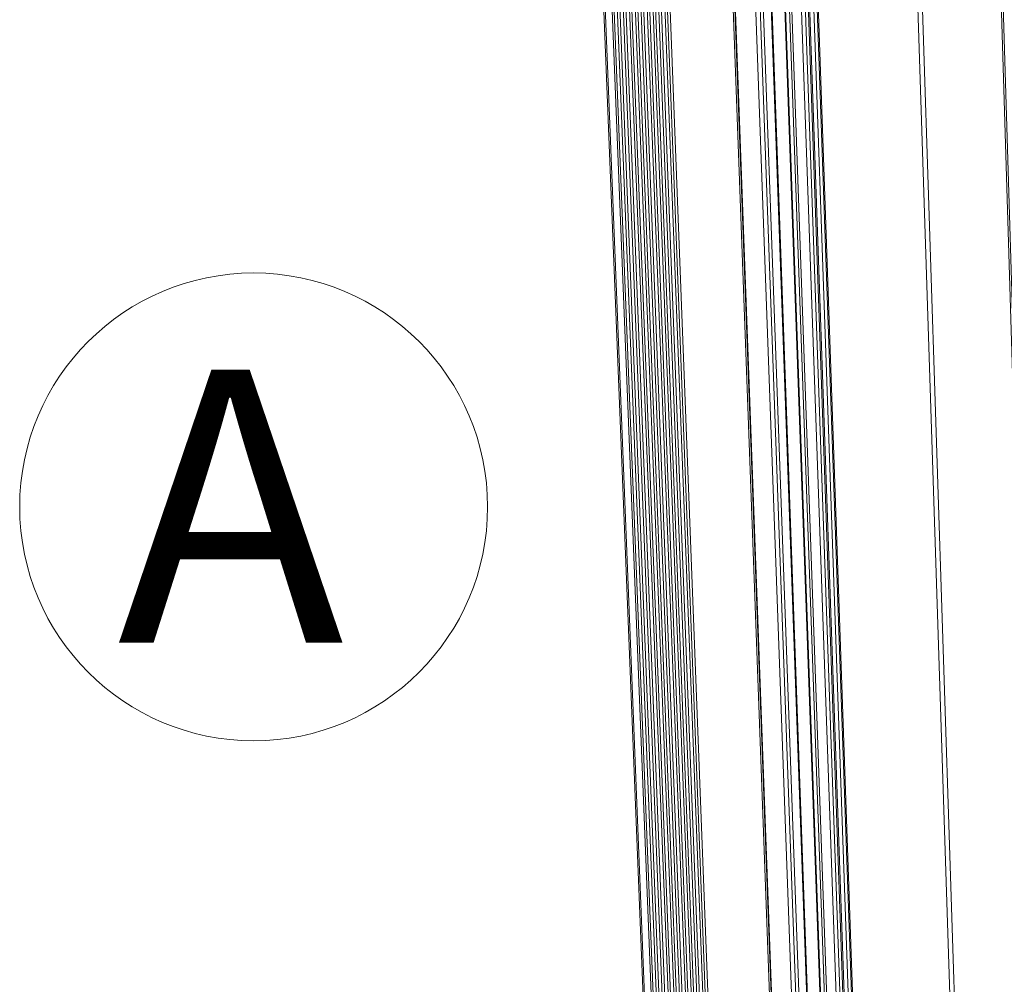
# Model space of a CAD drawing. Units: centimetres. Extents: x -14.8 to 14.8, y -21 to 21.
# Drawn here: x -3.2 to -2.3, y 12.6 to 13.5 of the extents above; entities that cross this region are included whole.
import ezdxf

# ---------------------------------------------------------------- set-up
doc = ezdxf.new("R2010")
doc.units = ezdxf.units.CM
doc.header["$MEASUREMENT"] = 0
doc.layers.add('Camada 1', color=7, linetype='Continuous')
doc.styles.add('0', font='arialbd.ttf', dxfattribs={"height": 1})

msp = doc.modelspace()

# ---------------------------------------------------------------- linework, layer by layer
at = {"layer": 'Camada 1', "lineweight": 9}
for points in [[(-2.42145, 11.78347), (-2.42145, 11.78347), (-2.54881, 15.31202), (-2.54881, 15.31202)], [(-2.41468, 11.79019), (-2.41468, 11.79019), (-2.54108, 15.31049), (-2.54108, 15.31049)], [(-2.41383, 11.78949), (-2.41383, 11.78949), (-2.54017, 15.31058), (-2.54017, 15.31058)], [(-2.42834, 11.78685), (-2.42834, 11.78685), (-2.55595, 15.303), (-2.55595, 15.303)], [(-2.42439, 11.78682), (-2.42439, 11.78682), (-2.55143, 15.30341), (-2.55143, 15.30341)], [(-2.40281, 11.79664), (-2.40281, 11.79664), (-2.52751, 15.30116), (-2.52751, 15.30116)], [(-2.40223, 11.79743), (-2.40223, 11.79743), (-2.52681, 15.30039), (-2.52681, 15.30039)], [(-2.39645, 11.79441), (-2.39645, 11.79441), (-2.52059, 15.29991), (-2.52059, 15.29991)], [(-2.39967, 11.82255), (-2.39967, 11.82255), (-2.5226, 15.29078), (-2.5226, 15.29078)], [(-2.38836, 11.80167), (-2.38836, 11.80167), (-2.51116, 15.29167), (-2.51116, 15.29167)], [(-2.38551, 11.82093), (-2.38551, 11.82093), (-2.50679, 15.27773), (-2.50679, 15.27773)], [(-2.38284, 11.82396), (-2.38284, 11.82396), (-2.50368, 15.27463), (-2.50368, 15.27463)], [(-2.38376, 11.88698), (-2.38376, 11.88698), (-2.50225, 15.27369), (-2.50225, 15.27369)], [(-2.37799, 11.82372), (-2.37799, 11.82372), (-2.49832, 15.27272), (-2.49832, 15.27272)], [(-2.37531, 11.82941), (-2.37531, 11.82941), (-2.49501, 15.26784), (-2.49501, 15.26784)], [(-2.3768, 11.90206), (-2.3768, 11.90206), (-2.49224, 15.22083), (-2.49224, 15.22083)], [(-2.28483, 11.93449), (-2.28483, 11.93449), (-2.38903, 15.16081), (-2.38903, 15.16081)], [(-2.2918, 12.01797), (-2.2918, 12.01797), (-2.392, 15.1097), (-2.392, 15.1097)], [(-2.21737, 12.02689), (-2.21737, 12.02689), (-2.31001, 15.07273), (-2.31001, 15.07273)], [(-2.21849, 12.11794), (-2.21849, 12.11794), (-2.30646, 15.01485), (-2.30646, 15.01485)], [(-2.56959, 11.94389), (-2.56959, 11.94389), (-2.68935, 14.94639), (-2.68935, 14.94639)], [(-2.56826, 11.94335), (-2.56826, 11.94335), (-2.68794, 14.94639), (-2.68794, 14.94639)], [(-2.56213, 11.94361), (-2.56213, 11.94361), (-2.68131, 14.94639), (-2.68131, 14.94639)], [(-2.56028, 11.94279), (-2.56028, 11.94279), (-2.67934, 14.9464), (-2.67934, 14.9464)], [(-2.55739, 11.94404), (-2.55739, 11.94404), (-2.67617, 14.94639), (-2.67617, 14.94639)], [(-2.55507, 11.94301), (-2.55507, 11.94301), (-2.6737, 14.9464), (-2.6737, 14.9464)], [(-2.55218, 11.94426), (-2.55218, 11.94426), (-2.67053, 14.94639), (-2.67053, 14.94639)], [(-2.54985, 11.94323), (-2.54985, 11.94323), (-2.66805, 14.9464), (-2.66805, 14.9464)], [(-2.54678, 11.94448), (-2.54678, 11.94448), (-2.66468, 14.94639), (-2.66468, 14.94639)], [(-2.54445, 11.94346), (-2.54445, 11.94346), (-2.66221, 14.94639), (-2.66221, 14.94639)], [(-2.54152, 11.94468), (-2.54152, 11.94468), (-2.65904, 14.94638), (-2.65904, 14.94638)], [(-2.53923, 11.94368), (-2.53923, 11.94368), (-2.65656, 14.94639), (-2.65656, 14.94639)], [(-2.53636, 11.94492), (-2.53636, 11.94492), (-2.6534, 14.94638), (-2.6534, 14.94638)], [(-2.53402, 11.9439), (-2.53402, 11.9439), (-2.65092, 14.94639), (-2.65092, 14.94639)], [(-2.53096, 11.94515), (-2.53096, 11.94515), (-2.64756, 14.94638), (-2.64756, 14.94638)], [(-2.52862, 11.94412), (-2.52862, 11.94412), (-2.64508, 14.94639), (-2.64508, 14.94639)], [(-2.52575, 11.94537), (-2.52575, 11.94537), (-2.64192, 14.94638), (-2.64192, 14.94638)], [(-2.52341, 11.94434), (-2.52341, 11.94434), (-2.63944, 14.94639), (-2.63944, 14.94639)], [(-2.52054, 11.94559), (-2.52054, 11.94559), (-2.63629, 14.94638), (-2.63629, 14.94638)], [(-2.5182, 11.94456), (-2.5182, 11.94456), (-2.6338, 14.94639), (-2.6338, 14.94639)], [(-2.51514, 11.94581), (-2.51514, 11.94581), (-2.63045, 14.94638), (-2.63045, 14.94638)], [(-2.5128, 11.94479), (-2.5128, 11.94479), (-2.62796, 14.94638), (-2.62796, 14.94638)], [(-2.51052, 11.94578), (-2.51052, 11.94578), (-2.62549, 14.94638), (-2.62549, 14.94638)], [(-2.45438, 11.94814), (-2.45438, 11.94814), (-2.56472, 14.94636), (-2.56472, 14.94636)], [(-2.45278, 11.9488), (-2.45278, 11.9488), (-2.56302, 14.94636), (-2.56302, 14.94636)], [(-2.45251, 11.95019), (-2.45251, 11.95019), (-2.56262, 14.94635), (-2.56262, 14.94635)]]:
    msp.add_open_spline(points, degree=3, dxfattribs=at)
at = {"layer": 'Camada 1', "lineweight": 20}
msp.add_open_spline([(-2.95932, 13.30232), (-2.83912, 13.30232), (-2.74168, 13.20488), (-2.74168, 13.08468), (-2.74168, 13.08468), (-2.74168, 12.96448), (-2.83912, 12.86704), (-2.95932, 12.86704), (-2.95932, 12.86704), (-3.07951, 12.86704), (-3.17696, 12.96448), (-3.17696, 13.08468), (-3.17696, 13.08468), (-3.17696, 13.20488), (-3.07951, 13.30232), (-2.95932, 13.30232)], degree=3, knots=[0, 0, 0, 0, 0.2, 0.2, 0.2, 0.2, 0.4, 0.4, 0.4, 0.4, 0.6, 0.6, 0.6, 0.6, 1, 1, 1, 1], dxfattribs=at)

# ---------------------------------------------------------------- texts
at = {"layer": 'Camada 1', "style": '0'}
msp.add_text('A', height=0.25395, dxfattribs=at).set_placement((-3.08595, 12.9584))

doc.saveas('drawing.dxf')
